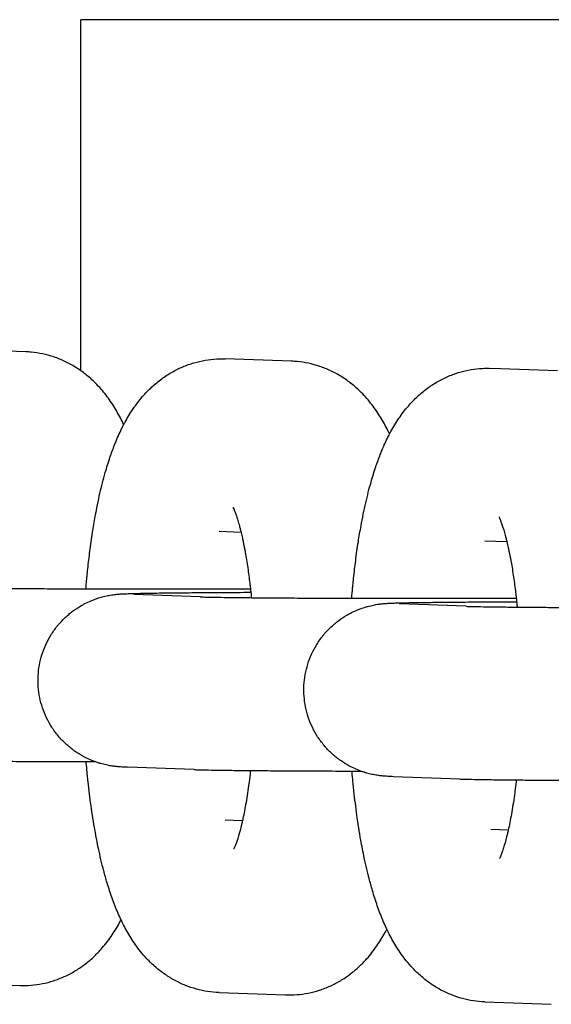
# Model space of a CAD drawing. Units: millimetres. Extents: x -2353 to 1833, y -3211 to 4489.
# Drawn here: x -917 to -899, y 603 to 637 of the extents above; entities that cross this region are included whole.
import ezdxf

# ---------------------------------------------------------------- set-up
doc = ezdxf.new("R2010")
doc.units = ezdxf.units.MM

msp = doc.modelspace()

# ---------------------------------------------------------------- linework, layer by layer
for p, q in [((-876.159, 636.721), (-915.292, 636.721)), ((-915.292, 624.533), (-915.292, 636.721)), ((-917.206, 625.19), (-919.512, 625.272)), ((-907.98, 624.863), (-910.287, 624.945)), ((-898.755, 624.536), (-901.061, 624.618)), ((-910.499, 618.949), (-910.499, 618.949)), ((-909.733, 618.922), (-910.499, 618.949)), ((-901.274, 618.622), (-901.274, 618.622)), ((-900.508, 618.595), (-901.274, 618.622)), ((-911.152, 616.684), (-913.458, 616.766)), ((-901.926, 616.357), (-904.233, 616.439)), ((-911.364, 610.688), (-913.67, 610.77)), ((-902.139, 610.361), (-904.445, 610.443)), ((-910.286, 608.945), (-910.286, 608.945)), ((-910.286, 608.945), (-909.684, 608.924)), ((-901.06, 608.619), (-901.06, 608.619)), ((-901.06, 608.619), (-900.459, 608.597)), ((-919.723, 603.276), (-917.417, 603.194)), ((-910.498, 602.949), (-908.192, 602.868)), ((-901.273, 602.622), (-898.967, 602.541))]:
    msp.add_line(p, q)
for points, knots in [([(-913.805, 622.666), (-913.824, 622.707), (-913.844, 622.748), (-913.903, 622.866), (-913.944, 622.943), (-914.028, 623.095), (-914.071, 623.171), (-914.163, 623.32), (-914.211, 623.394), (-914.311, 623.541), (-914.364, 623.613), (-914.475, 623.757), (-914.533, 623.829), (-914.656, 623.969), (-914.721, 624.039), (-914.893, 624.212), (-915.006, 624.313), (-915.18, 624.452), (-915.235, 624.493), (-915.354, 624.577), (-915.416, 624.619), (-915.598, 624.732), (-915.722, 624.799), (-915.973, 624.918), (-916.1, 624.969), (-916.358, 625.055), (-916.489, 625.091), (-916.752, 625.146), (-916.885, 625.166), (-917.08, 625.184), (-917.143, 625.188), (-917.206, 625.19)], [68.999503, 68.999503, 68.999503, 68.999503, 69.521371, 69.521371, 70.514841, 70.514841, 71.504802, 71.504802, 72.490702, 72.490702, 73.476602, 73.476602, 74.462502, 74.462502, 75.452823, 75.452823, 76.979766, 76.979766, 77.657947, 77.657947, 78.387063, 78.387063, 79.714263, 79.714263, 80.98491, 80.98491, 82.219644, 82.219644, 83.432847, 83.432847, 84, 84, 84, 84]), ([(-915.118, 616.964), (-915.112, 617.035), (-915.107, 617.107), (-915.096, 617.225), (-915.091, 617.274), (-915.084, 617.35), (-915.081, 617.378), (-915.07, 617.491), (-915.062, 617.575), (-915.031, 617.865), (-915.006, 618.067), (-914.968, 618.38), (-914.951, 618.485), (-914.937, 618.596), (-914.937, 618.597), (-914.922, 618.707), (-914.906, 618.816), (-914.859, 619.108), (-914.829, 619.293), (-914.745, 619.75), (-914.691, 620.019), (-914.574, 620.527), (-914.513, 620.766), (-914.396, 621.178), (-914.342, 621.355), (-914.234, 621.673), (-914.18, 621.814), (-914.117, 621.982), (-914.107, 622.006), (-914.064, 622.114), (-914.029, 622.196), (-913.992, 622.279), (-913.991, 622.281), (-913.953, 622.361), (-913.918, 622.44), (-913.856, 622.567), (-913.831, 622.616), (-913.79, 622.695), (-913.774, 622.724), (-913.716, 622.831), (-913.672, 622.908), (-913.579, 623.061), (-913.531, 623.136), (-913.43, 623.285), (-913.377, 623.358), (-913.268, 623.5), (-913.212, 623.569), (-913.054, 623.753), (-912.945, 623.866), (-912.722, 624.073), (-912.608, 624.167), (-912.374, 624.339), (-912.254, 624.417), (-912.009, 624.556), (-911.884, 624.618), (-911.63, 624.725), (-911.502, 624.771), (-911.242, 624.847), (-911.111, 624.877), (-910.846, 624.921), (-910.713, 624.936), (-910.483, 624.948), (-910.385, 624.948), (-910.287, 624.945)], [49.246433, 49.246433, 49.246433, 49.246433, 49.842106, 49.842106, 50.246063, 50.246063, 50.487294, 50.487294, 51.204459, 51.204459, 52.979989, 52.979989, 53.954778, 53.954778, 53.95898, 53.95898, 54.949327, 54.949327, 56.674418, 56.674418, 59.34351, 59.34351, 61.884787, 61.884787, 63.876722, 63.876722, 65.571918, 65.571918, 65.868656, 65.868656, 66.876974, 66.876974, 66.904253, 66.904253, 67.877731, 67.877731, 68.507734, 68.507734, 68.878488, 68.878488, 69.877326, 69.877326, 70.869844, 70.869844, 71.846565, 71.846565, 72.787795, 72.787795, 74.39058, 74.39058, 75.837026, 75.837026, 77.194042, 77.194042, 78.481926, 78.481926, 79.722201, 79.722201, 80.932534, 80.932534, 82.125831, 82.125831, 83, 83, 83, 83]), ([(-904.58, 622.339), (-904.599, 622.38), (-904.619, 622.421), (-904.678, 622.539), (-904.718, 622.616), (-904.802, 622.769), (-904.846, 622.844), (-904.938, 622.993), (-904.986, 623.067), (-905.086, 623.214), (-905.139, 623.287), (-905.25, 623.431), (-905.308, 623.502), (-905.431, 623.643), (-905.495, 623.712), (-905.668, 623.885), (-905.781, 623.986), (-905.955, 624.125), (-906.01, 624.167), (-906.128, 624.25), (-906.191, 624.292), (-906.373, 624.405), (-906.496, 624.473), (-906.748, 624.591), (-906.875, 624.642), (-907.133, 624.729), (-907.264, 624.764), (-907.527, 624.819), (-907.659, 624.839), (-907.855, 624.857), (-907.918, 624.861), (-907.98, 624.863)], [68.999503, 68.999503, 68.999503, 68.999503, 69.521371, 69.521371, 70.514841, 70.514841, 71.504802, 71.504802, 72.490702, 72.490702, 73.476602, 73.476602, 74.462502, 74.462502, 75.452823, 75.452823, 76.979766, 76.979766, 77.657947, 77.657947, 78.387063, 78.387063, 79.714263, 79.714263, 80.98491, 80.98491, 82.219644, 82.219644, 83.432847, 83.432847, 84, 84, 84, 84]), ([(-905.893, 616.638), (-905.887, 616.709), (-905.881, 616.781), (-905.87, 616.899), (-905.866, 616.947), (-905.859, 617.023), (-905.856, 617.052), (-905.845, 617.164), (-905.836, 617.248), (-905.806, 617.538), (-905.781, 617.74), (-905.742, 618.053), (-905.726, 618.158), (-905.712, 618.269), (-905.712, 618.27), (-905.696, 618.38), (-905.681, 618.489), (-905.634, 618.781), (-905.603, 618.966), (-905.52, 619.424), (-905.465, 619.693), (-905.349, 620.2), (-905.288, 620.439), (-905.171, 620.852), (-905.116, 621.028), (-905.009, 621.346), (-904.954, 621.487), (-904.892, 621.655), (-904.882, 621.679), (-904.838, 621.787), (-904.804, 621.869), (-904.766, 621.952), (-904.766, 621.955), (-904.728, 622.035), (-904.693, 622.113), (-904.631, 622.24), (-904.605, 622.29), (-904.565, 622.368), (-904.549, 622.397), (-904.491, 622.504), (-904.447, 622.581), (-904.354, 622.734), (-904.305, 622.809), (-904.204, 622.958), (-904.152, 623.031), (-904.043, 623.173), (-903.987, 623.242), (-903.828, 623.427), (-903.72, 623.54), (-903.496, 623.746), (-903.383, 623.841), (-903.149, 624.012), (-903.029, 624.09), (-902.783, 624.229), (-902.659, 624.291), (-902.405, 624.399), (-902.277, 624.444), (-902.017, 624.52), (-901.885, 624.55), (-901.621, 624.595), (-901.488, 624.609), (-901.257, 624.621), (-901.159, 624.622), (-901.061, 624.618)], [49.246433, 49.246433, 49.246433, 49.246433, 49.842106, 49.842106, 50.246063, 50.246063, 50.487294, 50.487294, 51.204459, 51.204459, 52.979989, 52.979989, 53.954778, 53.954778, 53.95898, 53.95898, 54.949327, 54.949327, 56.674418, 56.674418, 59.34351, 59.34351, 61.884787, 61.884787, 63.876722, 63.876722, 65.571918, 65.571918, 65.868656, 65.868656, 66.876974, 66.876974, 66.904253, 66.904253, 67.877731, 67.877731, 68.507734, 68.507734, 68.878488, 68.878488, 69.877326, 69.877326, 70.869844, 70.869844, 71.846565, 71.846565, 72.787795, 72.787795, 74.39058, 74.39058, 75.837026, 75.837026, 77.194042, 77.194042, 78.481926, 78.481926, 79.722201, 79.722201, 80.932534, 80.932534, 82.125831, 82.125831, 83, 83, 83, 83]), ([(-910.013, 619.793), (-910.013, 619.792), (-910.011, 619.789), (-909.998, 619.763), (-909.989, 619.742), (-909.967, 619.69), (-909.954, 619.658), (-909.926, 619.583), (-909.91, 619.54), (-909.878, 619.445), (-909.861, 619.392), (-909.827, 619.279), (-909.81, 619.218), (-909.782, 619.114), (-909.771, 619.074), (-909.751, 618.993), (-909.742, 618.959), (-909.718, 618.857), (-909.702, 618.791), (-909.678, 618.681), (-909.669, 618.64), (-909.639, 618.488), (-909.617, 618.378), (-909.594, 618.255), (-909.591, 618.241), (-909.558, 618.059), (-909.529, 617.883), (-909.502, 617.695), (-909.501, 617.692), (-909.477, 617.512), (-909.453, 617.337), (-909.423, 617.104), (-909.417, 617.046), (-909.41, 616.981), (-909.409, 616.975), (-909.403, 616.926), (-909.399, 616.885), (-909.39, 616.805), (-909.386, 616.767), (-909.38, 616.704), (-909.378, 616.68), (-909.375, 616.656)], [0, 0, 0, 0, 1.020804, 1.020804, 2.029537, 2.029537, 3.007153, 3.007153, 3.984769, 3.984769, 4.962385, 4.962385, 5.932592, 5.932592, 6.527466, 6.527466, 7.022, 7.022, 7.873005, 7.873005, 8.383487, 8.383487, 9.619923, 9.619923, 9.772213, 9.772213, 11.58094, 11.58094, 11.618442, 11.618442, 13.28936, 13.28936, 13.808225, 13.808225, 13.870123, 13.870123, 14.24094, 14.24094, 14.582803, 14.582803, 14.792447, 14.792447, 14.792447, 14.792447]), ([(-900.788, 619.466), (-900.788, 619.466), (-900.786, 619.462), (-900.773, 619.436), (-900.763, 619.415), (-900.741, 619.363), (-900.728, 619.331), (-900.7, 619.256), (-900.685, 619.213), (-900.653, 619.118), (-900.636, 619.065), (-900.602, 618.952), (-900.585, 618.891), (-900.556, 618.787), (-900.546, 618.747), (-900.526, 618.667), (-900.517, 618.632), (-900.493, 618.53), (-900.477, 618.464), (-900.453, 618.354), (-900.444, 618.313), (-900.413, 618.161), (-900.392, 618.052), (-900.368, 617.929), (-900.366, 617.914), (-900.333, 617.733), (-900.304, 617.556), (-900.276, 617.369), (-900.276, 617.365), (-900.252, 617.185), (-900.228, 617.01), (-900.198, 616.777), (-900.191, 616.719), (-900.184, 616.655), (-900.183, 616.648), (-900.178, 616.6), (-900.174, 616.558), (-900.165, 616.478), (-900.161, 616.44), (-900.155, 616.377), (-900.152, 616.354), (-900.15, 616.33)], [0, 0, 0, 0, 1.020804, 1.020804, 2.029537, 2.029537, 3.007153, 3.007153, 3.984769, 3.984769, 4.962385, 4.962385, 5.932592, 5.932592, 6.527466, 6.527466, 7.022, 7.022, 7.873005, 7.873005, 8.383487, 8.383487, 9.619923, 9.619923, 9.772213, 9.772213, 11.58094, 11.58094, 11.618442, 11.618442, 13.28936, 13.28936, 13.808225, 13.808225, 13.870123, 13.870123, 14.24094, 14.24094, 14.582803, 14.582803, 14.792447, 14.792447, 14.792447, 14.792447]), ([(-920.377, 617.011), (-920.322, 617.009), (-920.243, 617.007), (-920.041, 617.002), (-919.917, 617), (-919.63, 616.995), (-919.466, 616.993), (-919.103, 616.988), (-918.903, 616.986), (-918.658, 616.984), (-918.631, 616.983), (-918.405, 616.981), (-918.207, 616.98), (-918.003, 616.978), (-917.997, 616.978), (-917.743, 616.976), (-917.482, 616.975), (-916.934, 616.971), (-916.649, 616.97), (-916.058, 616.967), (-915.752, 616.966), (-915.391, 616.965), (-915.342, 616.965), (-915.235, 616.965), (-915.177, 616.965), (-914.907, 616.964), (-914.696, 616.963), (-914.156, 616.962), (-913.826, 616.962), (-913.189, 616.961), (-912.882, 616.962), (-912.548, 616.961), (-912.521, 616.961), (-912.474, 616.961), (-912.455, 616.961), (-912.123, 616.962), (-911.807, 616.962), (-911.166, 616.963), (-910.839, 616.963), (-910.197, 616.965), (-909.882, 616.966), (-909.519, 616.967), (-909.462, 616.967), (-909.408, 616.968)], [0, 0, 0, 0, 2.480965, 2.480965, 5.052291, 5.052291, 7.666402, 7.666402, 10.301107, 10.301107, 10.647954, 10.647954, 12.8806, 12.8806, 12.947834, 12.947834, 15.602029, 15.602029, 18.261155, 18.261155, 20.923815, 20.923815, 21.339646, 21.339646, 21.827957, 21.827957, 23.589114, 23.589114, 26.256457, 26.256457, 28.706875, 28.706875, 28.926613, 28.926613, 29.078158, 29.078158, 31.59681, 31.59681, 34.265176, 34.265176, 36.931731, 36.931731, 37.418364, 37.418364, 37.418364, 37.418364]), ([(-913.67, 610.77), (-913.698, 610.771), (-913.723, 610.772), (-913.776, 610.774), (-913.801, 610.775), (-913.856, 610.778), (-913.885, 610.779), (-913.933, 610.783), (-913.949, 610.784), (-913.981, 610.786), (-913.995, 610.787), (-914.024, 610.79), (-914.041, 610.791), (-914.074, 610.795), (-914.091, 610.797), (-914.151, 610.804), (-914.191, 610.809), (-914.297, 610.826), (-914.357, 610.837), (-914.476, 610.863), (-914.542, 610.88), (-914.611, 610.9), (-914.621, 610.903), (-914.643, 610.909), (-914.657, 610.913), (-914.675, 610.919), (-914.68, 610.921), (-914.707, 610.929), (-914.728, 610.936), (-914.769, 610.95), (-914.788, 610.957), (-914.841, 610.977), (-914.876, 610.99), (-914.981, 611.032), (-915.052, 611.066), (-915.155, 611.115), (-915.186, 611.133), (-915.31, 611.2), (-915.398, 611.26), (-915.502, 611.326), (-915.517, 611.337), (-915.633, 611.421), (-915.73, 611.5), (-915.912, 611.669), (-915.998, 611.76), (-916.159, 611.951), (-916.233, 612.051), (-916.368, 612.261), (-916.429, 612.371), (-916.538, 612.596), (-916.585, 612.712), (-916.664, 612.949), (-916.697, 613.071), (-916.746, 613.316), (-916.763, 613.44), (-916.781, 613.69), (-916.782, 613.815), (-916.769, 614.065), (-916.755, 614.19), (-916.711, 614.436), (-916.681, 614.558), (-916.606, 614.797), (-916.561, 614.914), (-916.458, 615.142), (-916.399, 615.252), (-916.267, 615.465), (-916.195, 615.567), (-916.094, 615.693), (-916.072, 615.721), (-915.988, 615.813), (-915.928, 615.879), (-915.817, 615.987), (-915.767, 616.031), (-915.672, 616.112), (-915.627, 616.148), (-915.488, 616.253), (-915.388, 616.311), (-915.285, 616.379), (-915.277, 616.384), (-915.261, 616.393), (-915.254, 616.397), (-915.216, 616.417), (-915.187, 616.434), (-915.084, 616.485), (-915.011, 616.521), (-914.824, 616.599), (-914.704, 616.64), (-914.581, 616.675), (-914.569, 616.679), (-914.493, 616.699), (-914.425, 616.714), (-914.332, 616.734), (-914.306, 616.738), (-914.194, 616.758), (-914.141, 616.764), (-914.055, 616.774), (-914.036, 616.775), (-913.989, 616.78), (-913.97, 616.781), (-913.932, 616.784), (-913.912, 616.785), (-913.881, 616.787), (-913.859, 616.788), (-913.831, 616.79), (-913.81, 616.791), (-913.782, 616.792), (-913.763, 616.793), (-913.733, 616.794), (-913.718, 616.795), (-913.665, 616.797), (-913.632, 616.798), (-913.586, 616.8), (-913.579, 616.8), (-913.56, 616.8), (-913.548, 616.801), (-913.513, 616.802), (-913.489, 616.802), (-913.415, 616.804), (-913.363, 616.806), (-913.196, 616.809), (-913.072, 616.812), (-912.82, 616.816), (-912.691, 616.817), (-912.518, 616.82), (-912.466, 616.82), (-912.351, 616.822), (-912.287, 616.823), (-912.08, 616.825), (-911.942, 616.826), (-911.571, 616.83), (-911.332, 616.832), (-910.828, 616.836), (-910.562, 616.837), (-910.006, 616.841), (-909.716, 616.842), (-909.41, 616.843), (-909.402, 616.843), (-909.395, 616.843)], [0, 0, 0, 0, 0.738921, 0.738921, 1.477843, 1.477843, 2.277709, 2.277709, 2.680191, 2.680191, 2.957481, 2.957481, 3.234772, 3.234772, 3.512062, 3.512062, 4.030097, 4.030097, 4.548131, 4.548131, 5.066166, 5.066166, 5.147298, 5.147298, 5.258807, 5.258807, 5.303335, 5.303335, 5.481824, 5.481824, 5.639996, 5.639996, 5.927858, 5.927858, 6.537359, 6.537359, 6.819926, 6.819926, 7.639333, 7.639333, 7.784817, 7.784817, 8.751801, 8.751801, 9.720529, 9.720529, 10.690485, 10.690485, 11.661282, 11.661282, 12.632653, 12.632653, 13.604403, 13.604403, 14.576386, 14.576386, 15.548483, 15.548483, 16.52059, 16.52059, 17.492599, 17.492599, 18.464396, 18.464396, 19.435841, 19.435841, 20.406749, 20.406749, 20.686473, 20.686473, 21.376865, 21.376865, 21.891803, 21.891803, 22.345824, 22.345824, 23.241916, 23.241916, 23.313123, 23.313123, 23.381372, 23.381372, 23.642991, 23.642991, 24.278312, 24.278312, 25.243248, 25.243248, 25.342658, 25.342658, 25.900128, 25.900128, 26.151649, 26.151649, 26.960641, 26.960641, 27.394154, 27.394154, 27.827668, 27.827668, 28.261182, 28.261182, 28.694696, 28.694696, 29.12821, 29.12821, 29.561724, 29.561724, 29.995238, 29.995238, 30.949534, 30.949534, 31.144674, 31.144674, 31.428059, 31.428059, 31.994827, 31.994827, 33.128365, 33.128365, 35.395439, 35.395439, 37.277154, 37.277154, 37.972195, 37.972195, 38.840985, 38.840985, 40.562548, 40.562548, 43.159919, 43.159919, 45.761584, 45.761584, 48.366026, 48.366026, 48.431486, 48.431486, 48.431486, 48.431486]), ([(-911.152, 616.684), (-911.096, 616.682), (-911.018, 616.68), (-910.816, 616.675), (-910.692, 616.673), (-910.405, 616.668), (-910.241, 616.666), (-909.877, 616.661), (-909.677, 616.659), (-909.433, 616.657), (-909.406, 616.657), (-909.18, 616.655), (-908.981, 616.653), (-908.778, 616.651), (-908.771, 616.651), (-908.518, 616.649), (-908.256, 616.648), (-907.709, 616.645), (-907.423, 616.643), (-906.832, 616.641), (-906.527, 616.64), (-906.165, 616.638), (-906.116, 616.638), (-906.009, 616.638), (-905.952, 616.638), (-905.682, 616.637), (-905.471, 616.637), (-904.931, 616.636), (-904.601, 616.635), (-903.964, 616.635), (-903.656, 616.635), (-903.323, 616.635), (-903.295, 616.635), (-903.249, 616.635), (-903.23, 616.635), (-902.897, 616.635), (-902.582, 616.635), (-901.94, 616.636), (-901.613, 616.637), (-900.972, 616.638), (-900.657, 616.639), (-900.294, 616.64), (-900.237, 616.641), (-900.183, 616.641)], [0, 0, 0, 0, 2.480965, 2.480965, 5.052291, 5.052291, 7.666402, 7.666402, 10.301107, 10.301107, 10.647954, 10.647954, 12.8806, 12.8806, 12.947834, 12.947834, 15.602029, 15.602029, 18.261155, 18.261155, 20.923815, 20.923815, 21.339646, 21.339646, 21.827957, 21.827957, 23.589114, 23.589114, 26.256457, 26.256457, 28.706875, 28.706875, 28.926613, 28.926613, 29.078158, 29.078158, 31.59681, 31.59681, 34.265176, 34.265176, 36.931731, 36.931731, 37.418364, 37.418364, 37.418364, 37.418364]), ([(-904.445, 610.443), (-904.472, 610.444), (-904.498, 610.445), (-904.551, 610.447), (-904.576, 610.448), (-904.63, 610.451), (-904.659, 610.453), (-904.707, 610.456), (-904.724, 610.457), (-904.756, 610.459), (-904.77, 610.461), (-904.799, 610.463), (-904.815, 610.465), (-904.849, 610.468), (-904.866, 610.47), (-904.925, 610.477), (-904.966, 610.482), (-905.072, 610.499), (-905.132, 610.51), (-905.251, 610.537), (-905.317, 610.553), (-905.386, 610.573), (-905.396, 610.576), (-905.418, 610.582), (-905.431, 610.587), (-905.45, 610.592), (-905.455, 610.594), (-905.482, 610.603), (-905.503, 610.609), (-905.544, 610.623), (-905.563, 610.63), (-905.616, 610.65), (-905.65, 610.663), (-905.756, 610.706), (-905.826, 610.739), (-905.929, 610.788), (-905.961, 610.806), (-906.085, 610.874), (-906.172, 610.933), (-906.277, 610.999), (-906.292, 611.01), (-906.408, 611.094), (-906.504, 611.173), (-906.687, 611.342), (-906.773, 611.433), (-906.933, 611.624), (-907.008, 611.725), (-907.143, 611.935), (-907.204, 612.044), (-907.313, 612.269), (-907.36, 612.385), (-907.439, 612.623), (-907.471, 612.744), (-907.521, 612.989), (-907.537, 613.113), (-907.556, 613.363), (-907.557, 613.489), (-907.544, 613.739), (-907.529, 613.863), (-907.485, 614.11), (-907.455, 614.231), (-907.381, 614.47), (-907.336, 614.587), (-907.232, 614.815), (-907.173, 614.926), (-907.042, 615.138), (-906.97, 615.241), (-906.869, 615.366), (-906.846, 615.394), (-906.762, 615.486), (-906.703, 615.553), (-906.591, 615.66), (-906.542, 615.705), (-906.447, 615.785), (-906.401, 615.822), (-906.262, 615.926), (-906.163, 615.985), (-906.059, 616.053), (-906.051, 616.057), (-906.036, 616.066), (-906.028, 616.07), (-905.991, 616.09), (-905.962, 616.107), (-905.859, 616.158), (-905.786, 616.194), (-905.598, 616.272), (-905.479, 616.314), (-905.355, 616.349), (-905.343, 616.352), (-905.268, 616.372), (-905.199, 616.387), (-905.107, 616.407), (-905.08, 616.412), (-904.969, 616.431), (-904.916, 616.437), (-904.829, 616.447), (-904.81, 616.449), (-904.763, 616.453), (-904.744, 616.454), (-904.707, 616.457), (-904.687, 616.459), (-904.655, 616.461), (-904.634, 616.462), (-904.606, 616.463), (-904.585, 616.464), (-904.557, 616.466), (-904.538, 616.466), (-904.508, 616.468), (-904.492, 616.468), (-904.44, 616.47), (-904.406, 616.471), (-904.361, 616.473), (-904.354, 616.473), (-904.334, 616.474), (-904.323, 616.474), (-904.288, 616.475), (-904.264, 616.476), (-904.19, 616.478), (-904.138, 616.479), (-903.97, 616.482), (-903.846, 616.485), (-903.595, 616.489), (-903.466, 616.491), (-903.293, 616.493), (-903.241, 616.494), (-903.125, 616.495), (-903.061, 616.496), (-902.854, 616.498), (-902.717, 616.5), (-902.346, 616.503), (-902.107, 616.505), (-901.603, 616.509), (-901.336, 616.511), (-900.781, 616.514), (-900.491, 616.515), (-900.184, 616.517), (-900.177, 616.517), (-900.169, 616.517)], [0, 0, 0, 0, 0.738921, 0.738921, 1.477843, 1.477843, 2.277709, 2.277709, 2.680191, 2.680191, 2.957481, 2.957481, 3.234772, 3.234772, 3.512062, 3.512062, 4.030097, 4.030097, 4.548131, 4.548131, 5.066166, 5.066166, 5.147298, 5.147298, 5.258807, 5.258807, 5.303335, 5.303335, 5.481824, 5.481824, 5.639996, 5.639996, 5.927858, 5.927858, 6.537359, 6.537359, 6.819926, 6.819926, 7.639333, 7.639333, 7.784817, 7.784817, 8.751801, 8.751801, 9.720529, 9.720529, 10.690485, 10.690485, 11.661282, 11.661282, 12.632653, 12.632653, 13.604403, 13.604403, 14.576386, 14.576386, 15.548483, 15.548483, 16.52059, 16.52059, 17.492599, 17.492599, 18.464396, 18.464396, 19.435841, 19.435841, 20.406749, 20.406749, 20.686473, 20.686473, 21.376865, 21.376865, 21.891803, 21.891803, 22.345824, 22.345824, 23.241916, 23.241916, 23.313123, 23.313123, 23.381372, 23.381372, 23.642991, 23.642991, 24.278312, 24.278312, 25.243248, 25.243248, 25.342658, 25.342658, 25.900128, 25.900128, 26.151649, 26.151649, 26.960641, 26.960641, 27.394154, 27.394154, 27.827668, 27.827668, 28.261182, 28.261182, 28.694696, 28.694696, 29.12821, 29.12821, 29.561724, 29.561724, 29.995238, 29.995238, 30.949534, 30.949534, 31.144674, 31.144674, 31.428059, 31.428059, 31.994827, 31.994827, 33.128365, 33.128365, 35.395439, 35.395439, 37.277154, 37.277154, 37.972195, 37.972195, 38.840985, 38.840985, 40.562548, 40.562548, 43.159919, 43.159919, 45.761584, 45.761584, 48.366026, 48.366026, 48.431486, 48.431486, 48.431486, 48.431486]), ([(-901.926, 616.357), (-901.871, 616.355), (-901.792, 616.353), (-901.591, 616.349), (-901.467, 616.346), (-901.18, 616.341), (-901.016, 616.339), (-900.652, 616.335), (-900.452, 616.332), (-900.208, 616.33), (-900.18, 616.33), (-899.954, 616.328), (-899.756, 616.326), (-899.553, 616.325), (-899.546, 616.325), (-899.292, 616.323), (-899.031, 616.321), (-898.484, 616.318), (-898.198, 616.316), (-897.607, 616.314), (-897.302, 616.313), (-896.94, 616.312), (-896.891, 616.312), (-896.784, 616.311), (-896.726, 616.311), (-896.457, 616.31), (-896.245, 616.31), (-895.705, 616.309), (-895.375, 616.309), (-894.738, 616.308), (-894.431, 616.308), (-894.098, 616.308), (-894.07, 616.308), (-894.024, 616.308), (-894.005, 616.308), (-893.672, 616.308), (-893.356, 616.308), (-892.715, 616.309), (-892.388, 616.31), (-891.746, 616.311), (-891.431, 616.312), (-891.069, 616.314), (-891.012, 616.314), (-890.957, 616.314)], [0, 0, 0, 0, 2.480965, 2.480965, 5.052291, 5.052291, 7.666402, 7.666402, 10.301107, 10.301107, 10.647954, 10.647954, 12.8806, 12.8806, 12.947834, 12.947834, 15.602029, 15.602029, 18.261155, 18.261155, 20.923815, 20.923815, 21.339646, 21.339646, 21.827957, 21.827957, 23.589114, 23.589114, 26.256457, 26.256457, 28.706875, 28.706875, 28.926613, 28.926613, 29.078158, 29.078158, 31.59681, 31.59681, 34.265176, 34.265176, 36.931731, 36.931731, 37.418364, 37.418364, 37.418364, 37.418364]), ([(-920.589, 611.015), (-920.546, 611.013), (-920.5, 611.012), (-920.397, 611.009), (-920.341, 611.007), (-920.16, 611.003), (-920.024, 611.001), (-919.716, 610.996), (-919.544, 610.993), (-919.166, 610.988), (-918.959, 610.986), (-918.703, 610.984), (-918.669, 610.983), (-918.432, 610.981), (-918.239, 610.98), (-917.776, 610.976), (-917.511, 610.975), (-916.957, 610.971), (-916.668, 610.97), (-916.071, 610.967), (-915.763, 610.966), (-915.336, 610.965), (-915.224, 610.965), (-915.01, 610.964), (-914.908, 610.964), (-914.807, 610.964)], [0, 0, 0, 0, 1.263034, 1.263034, 2.618183, 2.618183, 5.310212, 5.310212, 8.034563, 8.034563, 10.773166, 10.773166, 11.207404, 11.207404, 13.519659, 13.519659, 16.270734, 16.270734, 19.024744, 19.024744, 21.780893, 21.780893, 22.755293, 22.755293, 23.622446, 23.622446, 23.622446, 23.622446]), ([(-910.498, 602.949), (-910.631, 602.954), (-910.763, 602.966), (-911.025, 603.006), (-911.155, 603.034), (-911.411, 603.104), (-911.537, 603.146), (-911.785, 603.245), (-911.906, 603.302), (-912.143, 603.429), (-912.259, 603.5), (-912.484, 603.655), (-912.593, 603.739), (-912.804, 603.922), (-912.906, 604.02), (-913.081, 604.205), (-913.156, 604.292), (-913.286, 604.454), (-913.343, 604.53), (-913.451, 604.682), (-913.502, 604.759), (-913.599, 604.913), (-913.645, 604.99), (-913.733, 605.146), (-913.775, 605.225), (-913.844, 605.36), (-913.871, 605.417), (-913.91, 605.496), (-913.921, 605.52), (-913.968, 605.623), (-914.004, 605.704), (-914.073, 605.868), (-914.106, 605.951), (-914.17, 606.118), (-914.2, 606.202), (-914.29, 606.459), (-914.346, 606.634), (-914.44, 606.951), (-914.477, 607.093), (-914.527, 607.278), (-914.538, 607.323), (-914.566, 607.432), (-914.581, 607.496), (-914.626, 607.69), (-914.656, 607.82), (-914.726, 608.152), (-914.766, 608.357), (-914.853, 608.85), (-914.899, 609.141), (-914.979, 609.71), (-915.01, 609.992), (-915.048, 610.304), (-915.051, 610.34), (-915.062, 610.448), (-915.07, 610.522), (-915.087, 610.704), (-915.097, 610.813), (-915.108, 610.936), (-915.109, 610.951), (-915.111, 610.964)], [0, 0, 0, 0, 1.184978, 1.184978, 2.376606, 2.376606, 3.584352, 3.584352, 4.819999, 4.819999, 6.098854, 6.098854, 7.438743, 7.438743, 8.864641, 8.864641, 10.062825, 10.062825, 11.080884, 11.080884, 12.094171, 12.094171, 13.103374, 13.103374, 14.109242, 14.109242, 14.821713, 14.821713, 15.112472, 15.112472, 16.113655, 16.113655, 17.114839, 17.114839, 18.111684, 18.111684, 20.105992, 20.105992, 21.627374, 21.627374, 22.098124, 22.098124, 22.76788, 22.76788, 24.090256, 24.090256, 26.082387, 26.082387, 28.760882, 28.760882, 31.181057, 31.181057, 31.483844, 31.483844, 32.108331, 32.108331, 33.023205, 33.023205, 33.140162, 33.140162, 33.140162, 33.140162]), ([(-911.364, 610.688), (-911.321, 610.686), (-911.274, 610.685), (-911.171, 610.682), (-911.115, 610.681), (-910.935, 610.676), (-910.798, 610.674), (-910.49, 610.669), (-910.318, 610.666), (-909.94, 610.662), (-909.734, 610.659), (-909.478, 610.657), (-909.444, 610.657), (-909.207, 610.655), (-909.014, 610.653), (-908.551, 610.65), (-908.286, 610.648), (-907.732, 610.645), (-907.443, 610.643), (-906.846, 610.641), (-906.538, 610.64), (-906.111, 610.638), (-905.998, 610.638), (-905.785, 610.637), (-905.683, 610.637), (-905.582, 610.637)], [0, 0, 0, 0, 1.263034, 1.263034, 2.618183, 2.618183, 5.310212, 5.310212, 8.034563, 8.034563, 10.773166, 10.773166, 11.207404, 11.207404, 13.519659, 13.519659, 16.270734, 16.270734, 19.024744, 19.024744, 21.780893, 21.780893, 22.755293, 22.755293, 23.622446, 23.622446, 23.622446, 23.622446]), ([(-909.406, 610.656), (-909.409, 610.636), (-909.411, 610.615), (-909.427, 610.487), (-909.44, 610.377), (-909.455, 610.251), (-909.458, 610.234), (-909.491, 609.983), (-909.525, 609.759), (-909.597, 609.345), (-909.634, 609.154), (-909.676, 608.961), (-909.68, 608.942), (-909.69, 608.901), (-909.695, 608.879), (-909.705, 608.832), (-909.711, 608.808), (-909.752, 608.636), (-909.788, 608.501), (-909.84, 608.327), (-909.857, 608.272), (-909.889, 608.176), (-909.903, 608.138), (-909.919, 608.095), (-909.919, 608.095), (-909.933, 608.057), (-909.946, 608.024), (-909.967, 607.974), (-909.976, 607.955), (-909.988, 607.932), (-909.989, 607.93), (-909.988, 607.931)], [31.303591, 31.303591, 31.303591, 31.303591, 31.488463, 31.488463, 32.504137, 32.504137, 32.668631, 32.668631, 34.913452, 34.913452, 37.089632, 37.089632, 37.319288, 37.319288, 37.610427, 37.610427, 37.924467, 37.924467, 39.92502, 39.92502, 40.932302, 40.932302, 41.921337, 41.921337, 41.936464, 41.936464, 42.940626, 42.940626, 43.942004, 43.942004, 45, 45, 45, 45]), ([(-901.273, 602.622), (-901.405, 602.627), (-901.538, 602.64), (-901.8, 602.679), (-901.929, 602.707), (-902.186, 602.777), (-902.312, 602.819), (-902.559, 602.918), (-902.681, 602.975), (-902.918, 603.102), (-903.033, 603.173), (-903.258, 603.328), (-903.367, 603.413), (-903.579, 603.595), (-903.681, 603.693), (-903.855, 603.879), (-903.93, 603.965), (-904.061, 604.128), (-904.118, 604.203), (-904.226, 604.355), (-904.277, 604.432), (-904.374, 604.586), (-904.42, 604.664), (-904.508, 604.82), (-904.55, 604.898), (-904.619, 605.033), (-904.646, 605.09), (-904.685, 605.17), (-904.695, 605.193), (-904.743, 605.297), (-904.779, 605.377), (-904.847, 605.541), (-904.88, 605.624), (-904.944, 605.791), (-904.975, 605.876), (-905.065, 606.132), (-905.121, 606.307), (-905.215, 606.624), (-905.252, 606.767), (-905.302, 606.951), (-905.313, 606.996), (-905.34, 607.105), (-905.356, 607.169), (-905.401, 607.364), (-905.431, 607.493), (-905.501, 607.826), (-905.541, 608.031), (-905.628, 608.523), (-905.674, 608.814), (-905.753, 609.383), (-905.784, 609.665), (-905.822, 609.977), (-905.826, 610.013), (-905.837, 610.122), (-905.845, 610.195), (-905.862, 610.377), (-905.872, 610.487), (-905.883, 610.61), (-905.884, 610.624), (-905.885, 610.638)], [0, 0, 0, 0, 1.184978, 1.184978, 2.376606, 2.376606, 3.584352, 3.584352, 4.819999, 4.819999, 6.098854, 6.098854, 7.438743, 7.438743, 8.864641, 8.864641, 10.062825, 10.062825, 11.080884, 11.080884, 12.094171, 12.094171, 13.103374, 13.103374, 14.109242, 14.109242, 14.821713, 14.821713, 15.112472, 15.112472, 16.113655, 16.113655, 17.114839, 17.114839, 18.111684, 18.111684, 20.105992, 20.105992, 21.627374, 21.627374, 22.098124, 22.098124, 22.76788, 22.76788, 24.090256, 24.090256, 26.082387, 26.082387, 28.760882, 28.760882, 31.181057, 31.181057, 31.483844, 31.483844, 32.108331, 32.108331, 33.023205, 33.023205, 33.140162, 33.140162, 33.140162, 33.140162]), ([(-902.139, 610.361), (-902.096, 610.36), (-902.049, 610.358), (-901.946, 610.355), (-901.89, 610.354), (-901.709, 610.35), (-901.573, 610.347), (-901.265, 610.342), (-901.093, 610.34), (-900.715, 610.335), (-900.509, 610.333), (-900.252, 610.33), (-900.219, 610.33), (-899.982, 610.328), (-899.789, 610.326), (-899.326, 610.323), (-899.061, 610.321), (-898.507, 610.318), (-898.218, 610.317), (-897.621, 610.314), (-897.313, 610.313), (-896.886, 610.312), (-896.773, 610.311), (-896.56, 610.311), (-896.457, 610.31), (-896.356, 610.31)], [0, 0, 0, 0, 1.263034, 1.263034, 2.618183, 2.618183, 5.310212, 5.310212, 8.034563, 8.034563, 10.773166, 10.773166, 11.207404, 11.207404, 13.519659, 13.519659, 16.270734, 16.270734, 19.024744, 19.024744, 21.780893, 21.780893, 22.755293, 22.755293, 23.622446, 23.622446, 23.622446, 23.622446]), ([(-900.181, 610.33), (-900.183, 610.31), (-900.186, 610.289), (-900.201, 610.16), (-900.215, 610.051), (-900.23, 609.925), (-900.233, 609.908), (-900.266, 609.656), (-900.3, 609.432), (-900.372, 609.018), (-900.409, 608.827), (-900.451, 608.634), (-900.455, 608.615), (-900.464, 608.575), (-900.469, 608.552), (-900.48, 608.505), (-900.486, 608.482), (-900.527, 608.309), (-900.563, 608.174), (-900.615, 608), (-900.632, 607.946), (-900.664, 607.849), (-900.678, 607.812), (-900.693, 607.769), (-900.694, 607.768), (-900.708, 607.73), (-900.721, 607.698), (-900.742, 607.648), (-900.751, 607.628), (-900.763, 607.605), (-900.764, 607.603), (-900.763, 607.604)], [31.303591, 31.303591, 31.303591, 31.303591, 31.488463, 31.488463, 32.504137, 32.504137, 32.668631, 32.668631, 34.913452, 34.913452, 37.089632, 37.089632, 37.319288, 37.319288, 37.610427, 37.610427, 37.924467, 37.924467, 39.92502, 39.92502, 40.932302, 40.932302, 41.921337, 41.921337, 41.936464, 41.936464, 42.940626, 42.940626, 43.942004, 43.942004, 45, 45, 45, 45]), ([(-917.417, 603.194), (-917.285, 603.19), (-917.152, 603.193), (-916.888, 603.214), (-916.756, 603.232), (-916.496, 603.284), (-916.368, 603.317), (-916.115, 603.399), (-915.99, 603.447), (-915.746, 603.557), (-915.627, 603.619), (-915.395, 603.758), (-915.282, 603.834), (-915.062, 603.999), (-914.956, 604.089), (-914.767, 604.266), (-914.682, 604.354), (-914.537, 604.516), (-914.474, 604.591), (-914.356, 604.741), (-914.301, 604.817), (-914.195, 604.97), (-914.145, 605.047), (-914.049, 605.202), (-914.004, 605.279), (-913.94, 605.396), (-913.919, 605.435), (-913.899, 605.473)], [0, 0, 0, 0, 1.198379, 1.198379, 2.398603, 2.398603, 3.609117, 3.609117, 4.840612, 4.840612, 6.106035, 6.106035, 7.419006, 7.419006, 8.801776, 8.801776, 10.057879, 10.057879, 11.092767, 11.092767, 12.122423, 12.122423, 13.14733, 13.14733, 14.168203, 14.168203, 14.66685, 14.66685, 14.66685, 14.66685]), ([(-908.192, 602.868), (-908.059, 602.863), (-907.927, 602.866), (-907.662, 602.887), (-907.531, 602.906), (-907.271, 602.957), (-907.143, 602.991), (-906.889, 603.072), (-906.765, 603.12), (-906.521, 603.23), (-906.402, 603.293), (-906.169, 603.431), (-906.057, 603.507), (-905.837, 603.672), (-905.731, 603.762), (-905.541, 603.94), (-905.457, 604.027), (-905.311, 604.189), (-905.249, 604.264), (-905.131, 604.414), (-905.075, 604.49), (-904.97, 604.643), (-904.919, 604.72), (-904.824, 604.875), (-904.779, 604.953), (-904.714, 605.069), (-904.694, 605.108), (-904.674, 605.147)], [0, 0, 0, 0, 1.198379, 1.198379, 2.398603, 2.398603, 3.609117, 3.609117, 4.840612, 4.840612, 6.106035, 6.106035, 7.419006, 7.419006, 8.801776, 8.801776, 10.057879, 10.057879, 11.092767, 11.092767, 12.122423, 12.122423, 13.14733, 13.14733, 14.168203, 14.168203, 14.66685, 14.66685, 14.66685, 14.66685])]:
    msp.add_open_spline(points, degree=3, knots=knots)

doc.saveas('drawing.dxf')
